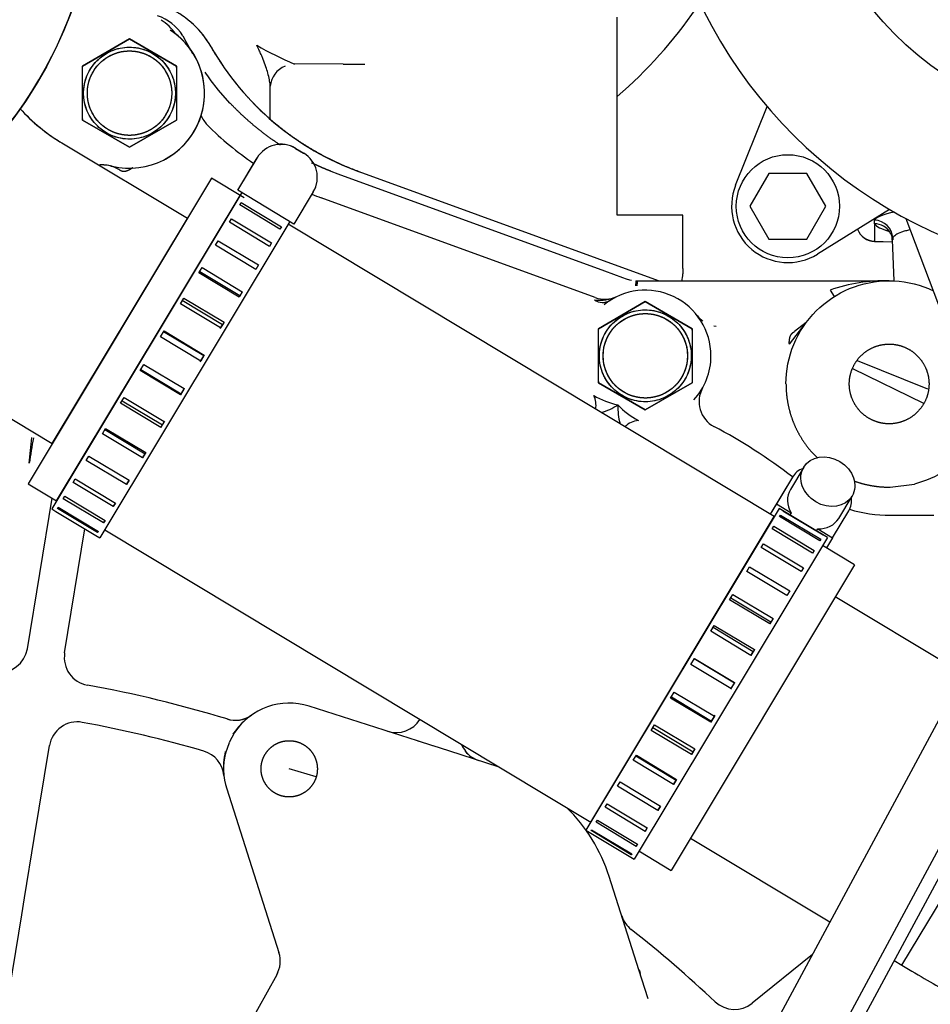
# Model space of a CAD drawing. Units: millimetres. Extents: x 8 to 289, y 8 to 202.
# Drawn here: x 219 to 231, y 142 to 155 of the extents above; entities that cross this region are included whole.
import ezdxf
from ezdxf.enums import TextEntityAlignment as Align

# ---------------------------------------------------------------- set-up
doc = ezdxf.new("R2010")
doc.units = ezdxf.units.MM
for name, color, linetype in [('13811014_CODO_PA', 7, 'Continuous'), ('13811017_MANGUIT', 7, 'Continuous'), ('13817012.7', 7, 'Continuous'), ('13817012_ALTERNA', 7, 'Continuous'), ('17610013', 7, 'Continuous'), ('17611001', 7, 'Continuous'), ('17611013_TUBO_AG', 7, 'Continuous'), ('17617027', 7, 'Continuous'), ('54082025_ABRAZAD', 7, 'Continuous'), ('G4L08-002_ALLCAT', 7, 'Continuous'), ('Predeterminado', 7, 'Continuous')]:
    doc.layers.add(name, color=color, linetype=linetype)
doc.styles.add('SEACAD_Arial', font='arial.ttf')
doc.dimstyles.new('SOLE', dxfattribs={"dimtxt": 2.6, "dimasz": 2.08, "dimexe": 1.3, "dimexo": 1.3, "dimgap": 1.3, "dimtad": 1, "dimdec": 0, "dimlfac": 8.333333, "dimdsep": 46, "dimtxsty": 'SEACAD_Arial', "dimblk1": '_SE_FILLED', "dimblk2": '_SE_FILLED', "dimsah": 1, "dimcen": 1.3, "dimadec": 0, "dimazin": 0, "dimtfac": 1, "dimtdec": 0, "dimtmove": 0, "dimatfit": 3, "dimfxl": 0, "dimtolj": 1, "dimarcsym": 0})

# ---------------------------------------------------------------- blocks, each defined once
blk = doc.blocks.new('SE1')
at = {"layer": '13811014_CODO_PA', "color": 7, "linetype": 'Continuous'}
for p, q in [((231.35, 146.296), (229.712, 147.281)), ((230.564, 142.569), (232.418, 145.655)), ((227.858, 144.195), (229.642, 143.123)), ((230.466, 142.628), (230.564, 142.569))]:
    blk.add_line(p, q, dxfattribs=at)
blk.add_open_spline([(230.564, 142.569), (230.682, 142.499), (230.972, 142.327), (231.505, 142.032), (232.127, 141.716), (232.762, 141.422), (233.401, 141.153), (234.044, 140.909), (234.689, 140.693), (235.333, 140.504), (235.976, 140.344), (236.616, 140.214), (237.249, 140.115), (237.876, 140.047), (238.493, 140.012), (239.098, 140.011), (239.689, 140.044), (240.264, 140.113), (240.818, 140.217), (241.35, 140.357), (241.854, 140.532), (242.329, 140.741), (242.772, 140.982), (243.181, 141.254), (243.554, 141.554), (243.89, 141.881), (244.189, 142.231), (244.45, 142.603), (244.674, 142.995), (244.859, 143.405), (245.007, 143.833), (245.116, 144.272), (245.172, 144.634), (245.19, 144.824), (245.195, 144.878)], degree=3, knots=[0, 0, 0, 0, 0.017756, 0.051019, 0.084301, 0.117611, 0.150962, 0.184369, 0.217846, 0.251406, 0.285062, 0.318824, 0.352699, 0.386689, 0.420787, 0.454973, 0.489205, 0.523396, 0.557449, 0.591243, 0.624646, 0.657538, 0.689832, 0.721488, 0.752522, 0.782995, 0.813006, 0.842677, 0.872144, 0.901539, 0.930969, 0.960575, 0.990487, 1, 1, 1, 1], dxfattribs=at)
at = {"layer": '13811017_MANGUIT', "color": 7, "linetype": 'Continuous'}
for p, q in [((221.731, 152.636), (219.382, 148.728)), ((222.146, 152.386), (221.731, 152.636)), ((219.691, 149.242), (221.422, 152.122)), ((228.931, 148.31), (222.712, 152.047)), ((219.382, 148.728), (219.746, 148.509)), ((220.364, 148.138), (226.582, 144.401)), ((229.959, 147.692), (229.548, 147.939)), ((229.959, 147.692), (227.611, 143.783)), ((227.199, 144.031), (227.611, 143.783))]:
    blk.add_line(p, q, dxfattribs=at)
at = {"layer": '13817012.7', "color": 7, "linetype": 'Continuous'}
blk.add_circle((233.521, 157.541), 4.32, dxfattribs=at)
at = {"layer": '13817012_ALTERNA', "color": 7, "linetype": 'Continuous'}
for p, q in [((228.436, 152.546), (228.839, 153.553)), ((228.862, 152.698), (228.62, 152.278)), ((229.347, 152.698), (228.862, 152.698)), ((229.59, 152.278), (229.347, 152.698)), ((228.62, 152.278), (228.862, 151.858)), ((229.347, 151.858), (229.59, 152.278)), ((230.406, 152.238), (229.484, 151.666)), ((232.209, 147.892), (230.619, 152.119)), ((228.862, 151.858), (229.347, 151.858))]:
    blk.add_line(p, q, dxfattribs=at)
blk.add_circle((229.105, 152.278), 0.66, dxfattribs=at)
for centre, radius, start, end in [((233.521, 157.541), 6.15, 146.2168, 275.4869), ((229.105, 152.278), 0.72, 158.2027, 301.7972)]:
    blk.add_arc(centre, radius, start, end, dxfattribs=at)
at = {"layer": '17610013', "color": 7, "linetype": 'Continuous'}
blk.add_line((230.898, 149.94), (229.996, 150.299), dxfattribs=at)
at = {"layer": '17611001', "color": 7, "linetype": 'Continuous'}
for p, q in [((230.215, 152.119), (230.215, 152.101)), ((230.215, 152.053), (230.215, 152.101)), ((230.215, 152.053), (230.215, 151.831)), ((230.213, 151.828), (230.441, 151.821)), ((230.215, 151.831), (230.441, 151.824)), ((230.44, 151.847), (230.459, 151.325)), ((230.447, 151.873), (230.447, 151.847))]:
    blk.add_line(p, q, dxfattribs=at)
blk.add_arc((230.221, 152.068), 0.24, 200.5562, 268.2295, dxfattribs=at)
for centre, major_axis, ratio, start_param, end_param in [((231.546, 152.042), (-1.339, 0.037), 0.166549, 5.653208, 6.180766), ((230.208, 151.864), (-0.201, 0.132), 0.981352, 3.765828, 5.257671), ((231.546, 152.042), (1.339, -0.037), 0.166549, 3.253108, 3.697776), ((230.208, 151.817), (-0.203, -0.128), 0.980456, 3.142328, 4.130317), ((230.221, 152.068), (0.24, 0), 0.986394, 3.50455, 4.686209), ((230.208, 151.817), (-0.203, -0.128), 0.980456, 3.120221, 3.142328), ((230.221, 152.068), (0.007, 0.24), 0.026164, 3.141593, 3.306741)]:
    blk.add_ellipse(centre, major_axis=major_axis, ratio=ratio, start_param=start_param, end_param=end_param, dxfattribs=at)
for points, knots in [([(230.377, 151.983), (230.377, 151.983), (230.379, 151.982), (230.393, 151.971), (230.406, 151.952), (230.411, 151.945)], [0.8877612, 0.8877612, 0.8877612, 0.8877612, 0.9122129, 0.9745598, 1, 1, 1, 1]), ([(230.665, 151.977), (230.645, 151.972), (230.626, 151.967), (230.59, 151.957), (230.574, 151.952), (230.529, 151.935), (230.504, 151.923), (230.476, 151.905), (230.468, 151.898), (230.455, 151.886), (230.45, 151.879), (230.447, 151.873)], [0.6255867, 0.6255867, 0.6255867, 0.6255867, 0.6875, 0.6875, 0.75, 0.75, 0.875, 0.875, 0.9375, 0.9375, 1, 1, 1, 1])]:
    blk.add_open_spline(points, degree=3, knots=knots, dxfattribs=at)
blk.add_open_spline([(230.411, 151.939), (230.428, 151.923), (230.436, 151.892), (230.437, 151.846)], degree=3, dxfattribs=at)
at = {"layer": '17611013_TUBO_AG', "color": 7, "linetype": 'Continuous'}
blk.add_arc((222.939, 158.273), 6.078, 310.9495, 325.2383, dxfattribs=at)
at = {"layer": '17617027', "color": 7, "linetype": 'Continuous'}
for p, q in [((237.377, 155.465), (223.312, 129.343)), ((236.739, 154.66), (223.653, 130.354)), ((235.281, 153.596), (224.04, 132.719))]:
    blk.add_line(p, q, dxfattribs=at)
at = {"layer": '54082025_ABRAZAD', "color": 7, "linetype": 'Continuous'}
for p, q in [((222.807, 153.019), (222.806, 153.018)), ((222.806, 153.018), (222.909, 152.957)), ((222.807, 153.019), (222.91, 152.958)), ((222.909, 152.957), (222.91, 152.958)), ((222.065, 152.484), (222.312, 152.895)), ((222.066, 152.485), (222.313, 152.896)), ((222.312, 152.895), (222.313, 152.896)), ((222.117, 152.454), (219.685, 148.406)), ((219.746, 148.509), (222.095, 152.417)), ((222.066, 152.485), (222.065, 152.484)), ((222.785, 152.051), (222.065, 152.484)), ((223.032, 152.463), (222.785, 152.051)), ((223.033, 152.464), (223.032, 152.463)), ((222.091, 152.295), (222.11, 152.326)), ((222.606, 151.986), (222.091, 152.295)), ((222.11, 152.326), (222.625, 152.017)), ((222.734, 152.082), (220.302, 148.035)), ((221.958, 152.073), (221.985, 152.118)), ((222.472, 151.764), (221.958, 152.073)), ((221.985, 152.118), (222.499, 151.809)), ((222.625, 152.017), (222.606, 151.986)), ((222.625, 152.017), (222.606, 151.986)), ((221.781, 151.779), (221.816, 151.836)), ((222.296, 151.47), (221.781, 151.779)), ((221.816, 151.836), (222.33, 151.527)), ((222.499, 151.809), (222.472, 151.764)), ((222.499, 151.809), (222.472, 151.764)), ((222.33, 151.527), (222.296, 151.47)), ((222.33, 151.527), (222.296, 151.47)), ((221.569, 151.426), (221.609, 151.493)), ((222.084, 151.117), (221.569, 151.426)), ((222.093, 151.132), (221.579, 151.441)), ((221.609, 151.493), (222.124, 151.184)), ((222.124, 151.184), (222.084, 151.117)), ((222.124, 151.184), (222.093, 151.132)), ((221.331, 151.03), (221.375, 151.103)), ((221.845, 150.721), (221.331, 151.03)), ((221.871, 150.762), (221.356, 151.071)), ((221.375, 151.103), (221.89, 150.794)), ((221.89, 150.794), (221.845, 150.721)), ((221.89, 150.794), (221.871, 150.762)), ((221.077, 150.607), (221.124, 150.684)), ((221.631, 150.364), (221.117, 150.673)), ((221.124, 150.684), (221.638, 150.375)), ((221.842, 150.715), (221.871, 150.762)), ((221.592, 150.298), (221.077, 150.607)), ((221.585, 150.288), (221.631, 150.364)), ((221.638, 150.375), (221.592, 150.298)), ((221.638, 150.375), (221.631, 150.364)), ((220.819, 150.177), (220.865, 150.254)), ((221.333, 149.868), (220.819, 150.177)), ((220.826, 150.188), (221.34, 149.879)), ((220.865, 150.254), (221.379, 149.945)), ((221.379, 149.945), (221.333, 149.868)), ((221.34, 149.879), (221.386, 149.956)), ((220.567, 149.758), (220.611, 149.832)), ((221.082, 149.449), (220.567, 149.758)), ((220.587, 149.79), (221.101, 149.481)), ((220.611, 149.832), (221.126, 149.523)), ((221.333, 149.868), (221.34, 149.879)), ((221.126, 149.523), (221.082, 149.449)), ((221.101, 149.481), (221.131, 149.531)), ((220.333, 149.369), (220.374, 149.436)), ((220.364, 149.421), (220.879, 149.111)), ((220.374, 149.436), (220.888, 149.127)), ((221.082, 149.449), (221.101, 149.481)), ((220.848, 149.06), (220.333, 149.369)), ((220.127, 149.026), (220.162, 149.083)), ((220.642, 148.717), (220.127, 149.026)), ((220.162, 149.083), (220.676, 148.774)), ((220.888, 149.127), (220.848, 149.06)), ((220.848, 149.06), (220.879, 149.111)), ((229.309, 148.939), (229.138, 148.654)), ((219.958, 148.745), (219.985, 148.79)), ((219.985, 148.79), (220.5, 148.481)), ((220.676, 148.774), (220.642, 148.717)), ((220.642, 148.717), (220.676, 148.774)), ((229.163, 148.814), (228.879, 148.341)), ((229.163, 148.814), (228.958, 148.471)), ((220.472, 148.436), (219.958, 148.745)), ((219.833, 148.537), (219.852, 148.568)), ((220.348, 148.228), (219.833, 148.537)), ((219.852, 148.568), (220.367, 148.259)), ((229.755, 148.284), (229.926, 148.568)), ((219.685, 148.406), (219.736, 148.375)), ((219.736, 148.375), (220.251, 148.066)), ((219.736, 148.375), (219.736, 148.375)), ((219.758, 148.412), (219.768, 148.428)), ((220.273, 148.103), (219.758, 148.412)), ((219.768, 148.428), (220.282, 148.119)), ((220.5, 148.481), (220.472, 148.436)), ((220.472, 148.436), (220.5, 148.481)), ((228.993, 148.413), (226.52, 144.299)), ((228.958, 148.471), (228.879, 148.341)), ((228.958, 148.471), (229.147, 148.357)), ((229.61, 148.042), (228.993, 148.413)), ((229.042, 148.378), (229.044, 148.382)), ((229.556, 148.069), (229.042, 148.378)), ((229.044, 148.382), (229.558, 148.073)), ((229.678, 148.038), (229.883, 148.381)), ((220.367, 148.259), (220.348, 148.228)), ((220.348, 148.228), (220.367, 148.259)), ((226.582, 144.401), (228.931, 148.31)), ((228.999, 148.308), (229.011, 148.327)), ((229.514, 147.999), (228.999, 148.308)), ((229.011, 148.327), (229.525, 148.018)), ((229.147, 148.357), (229.131, 148.33)), ((228.905, 148.151), (228.925, 148.185)), ((229.419, 147.842), (228.905, 148.151)), ((228.925, 148.185), (229.44, 147.876)), ((229.472, 148.125), (229.488, 148.152)), ((229.488, 148.152), (229.678, 148.038)), ((220.25, 148.066), (220.251, 148.066)), ((220.25, 148.066), (220.302, 148.035)), ((220.282, 148.119), (220.273, 148.103)), ((220.273, 148.103), (220.282, 148.119)), ((229.61, 148.042), (227.138, 143.928)), ((229.525, 148.018), (229.514, 147.999)), ((229.525, 148.018), (229.514, 147.999)), ((229.558, 148.073), (229.556, 148.069)), ((229.558, 148.073), (229.556, 148.069)), ((229.678, 148.038), (229.599, 147.908)), ((228.762, 147.914), (228.791, 147.961)), ((229.277, 147.604), (228.762, 147.914)), ((228.791, 147.961), (229.306, 147.652)), ((229.44, 147.876), (229.419, 147.842)), ((229.44, 147.876), (229.419, 147.842)), ((228.578, 147.607), (228.614, 147.667)), ((228.614, 147.667), (229.128, 147.357)), ((229.306, 147.652), (229.277, 147.604)), ((229.306, 147.652), (229.277, 147.604)), ((229.093, 147.298), (228.578, 147.607)), ((228.36, 147.245), (228.402, 147.313)), ((228.875, 146.936), (228.36, 147.245)), ((228.887, 146.956), (228.373, 147.265)), ((228.402, 147.313), (228.916, 147.004)), ((229.128, 147.357), (229.093, 147.298)), ((229.128, 147.357), (229.093, 147.298)), ((228.916, 147.004), (228.875, 146.936)), ((228.916, 147.004), (228.887, 146.956)), ((228.119, 146.842), (228.163, 146.916)), ((228.661, 146.579), (228.147, 146.888)), ((228.163, 146.916), (228.678, 146.607)), ((228.875, 146.936), (228.887, 146.956)), ((228.633, 146.533), (228.119, 146.842)), ((227.863, 146.417), (227.909, 146.494)), ((228.42, 146.178), (227.905, 146.487)), ((227.909, 146.494), (228.424, 146.185)), ((228.678, 146.607), (228.633, 146.533)), ((228.633, 146.533), (228.661, 146.579)), ((228.678, 146.607), (228.661, 146.579)), ((228.377, 146.108), (227.863, 146.417)), ((228.373, 146.101), (228.42, 146.178)), ((228.424, 146.185), (228.377, 146.108)), ((228.424, 146.185), (228.42, 146.178)), ((227.605, 145.987), (227.651, 146.064)), ((228.119, 145.678), (227.605, 145.987)), ((227.614, 146.002), (228.128, 145.693)), ((227.651, 146.064), (228.165, 145.755)), ((228.165, 145.755), (228.119, 145.678)), ((228.128, 145.693), (228.174, 145.77)), ((227.356, 145.573), (227.399, 145.645)), ((227.377, 145.609), (227.892, 145.3)), ((227.399, 145.645), (227.914, 145.336)), ((228.119, 145.678), (228.128, 145.693)), ((227.87, 145.264), (227.356, 145.573)), ((227.127, 145.191), (227.166, 145.256)), ((227.16, 145.246), (227.674, 144.937)), ((227.166, 145.256), (227.68, 144.947)), ((227.914, 145.336), (227.87, 145.264)), ((227.87, 145.264), (227.892, 145.3)), ((227.892, 145.3), (227.914, 145.336)), ((227.641, 144.882), (227.127, 145.191)), ((226.927, 144.859), (226.96, 144.914)), ((227.441, 144.55), (226.927, 144.859)), ((226.96, 144.914), (227.475, 144.605)), ((227.68, 144.947), (227.641, 144.882)), ((227.641, 144.882), (227.674, 144.937)), ((226.766, 144.591), (226.792, 144.634)), ((226.792, 144.634), (227.306, 144.325)), ((227.475, 144.605), (227.441, 144.55)), ((227.441, 144.55), (227.475, 144.605)), ((227.28, 144.282), (226.766, 144.591)), ((226.65, 144.399), (226.668, 144.427)), ((227.165, 144.09), (226.65, 144.399)), ((226.668, 144.427), (227.182, 144.118)), ((226.52, 144.299), (227.138, 143.928)), ((226.586, 144.291), (226.593, 144.303)), ((227.1, 143.982), (226.586, 144.291)), ((226.593, 144.303), (227.108, 143.994)), ((227.306, 144.325), (227.28, 144.282)), ((227.28, 144.282), (227.306, 144.325)), ((227.182, 144.118), (227.165, 144.09)), ((227.165, 144.09), (227.182, 144.118)), ((227.108, 143.994), (227.1, 143.982)), ((227.1, 143.982), (227.108, 143.994))]:
    blk.add_line(p, q, dxfattribs=at)
for centre, start, end in [((222.621, 152.71), 59, 149), ((222.621, 152.711), 59, 149), ((222.724, 152.648), 329, 59), ((222.724, 152.649), 329, 59)]:
    blk.add_arc(centre, 0.36, start, end, dxfattribs=at)
blk.add_ellipse((229.617, 148.754), major_axis=(0.309, -0.185), ratio=0.832627, dxfattribs=at)
for centre, start_param, end_param in [((229.472, 148.628), 2.555907, 3.141593), ((229.446, 148.469), 3.141593, 4.126703), ((229.575, 148.566), 0, 0.585686), ((229.446, 148.469), -0.985111, 0)]:
    blk.add_ellipse(centre, major_axis=(0.309, -0.185), ratio=0.832627, start_param=start_param, end_param=end_param, dxfattribs=at)
at = {"layer": 'G4L08-002_ALLCAT', "color": 7, "linetype": 'Continuous'}
for p, q in [((226.921, 152.165), (226.921, 154.697)), ((221.361, 154.46), (221.383, 154.42)), ((221.385, 154.418), (221.383, 154.42)), ((220.681, 154.418), (220.081, 154.072)), ((220.081, 154.072), (220.681, 154.418)), ((221.281, 154.072), (220.681, 154.418)), ((220.681, 154.418), (221.281, 154.072)), ((221.49, 154.23), (221.385, 154.418)), ((220.081, 153.397), (220.081, 154.072)), ((220.081, 153.397), (220.081, 154.072)), ((221.281, 154.053), (221.281, 154.072)), ((221.281, 154.072), (221.281, 154.053)), ((221.281, 154.053), (221.281, 153.379)), ((221.281, 154.053), (221.281, 153.379)), ((223.416, 154.097), (222.791, 154.098)), ((223.416, 154.097), (223.69, 154.097)), ((221.819, 153.764), (221.713, 153.898)), ((222.481, 153.4), (222.481, 153.811)), ((221.966, 153.599), (221.819, 153.764)), ((220.081, 153.397), (220.081, 153.379)), ((220.081, 153.379), (220.081, 153.397)), ((220.081, 153.379), (220.681, 153.032)), ((220.681, 153.032), (220.081, 153.379)), ((220.681, 153.032), (221.281, 153.379)), ((221.281, 153.379), (220.681, 153.032)), ((221.422, 152.122), (219.816, 153.087)), ((221.422, 152.122), (219.816, 153.087)), ((220.599, 152.727), (220.601, 152.727)), ((223.35, 152.69), (223.263, 152.723)), ((226.763, 151.448), (223.35, 152.69)), ((227.45, 151.325), (223.62, 152.719)), ((227.45, 151.325), (223.62, 152.719)), ((226.64, 151.109), (223.134, 152.385)), ((227.521, 152.165), (226.921, 152.165)), ((227.761, 152.165), (227.521, 152.165)), ((227.761, 151.482), (227.761, 152.165)), ((226.993, 151.364), (226.763, 151.448)), ((227.761, 151.482), (227.761, 151.413)), ((227.04, 151.347), (226.993, 151.364)), ((227.082, 151.334), (227.04, 151.347)), ((227.105, 151.33), (227.082, 151.334)), ((227.163, 151.325), (227.182, 151.325)), ((227.182, 151.325), (227.652, 151.325)), ((227.652, 151.325), (228.086, 151.325)), ((228.086, 151.325), (229.275, 151.325)), ((229.275, 151.325), (229.721, 151.325)), ((229.721, 151.325), (230.401, 151.325)), ((229.645, 151.205), (229.697, 151.122)), ((227.281, 151.058), (226.681, 150.712)), ((226.681, 150.712), (227.281, 151.058)), ((227.881, 150.712), (227.281, 151.058)), ((227.281, 151.058), (227.881, 150.712)), ((229.124, 150.514), (229.341, 150.792)), ((229.341, 150.792), (229.189, 150.674)), ((226.681, 150.037), (226.681, 150.712)), ((226.681, 150.037), (226.681, 150.712)), ((227.881, 150.693), (227.881, 150.712)), ((227.881, 150.712), (227.881, 150.693)), ((227.881, 150.693), (227.881, 150.019)), ((227.881, 150.693), (227.881, 150.019)), ((228.156, 150.749), (228.187, 150.744)), ((217.511, 150.552), (219.691, 149.242)), ((217.511, 150.552), (219.691, 149.242)), ((229.932, 150.204), (230.839, 149.761)), ((226.681, 150.037), (226.681, 150.019)), ((226.681, 150.019), (226.681, 150.037)), ((226.681, 150.019), (227.281, 149.672)), ((227.281, 149.672), (226.681, 150.019)), ((227.281, 149.672), (227.881, 150.019)), ((227.881, 150.019), (227.281, 149.672)), ((229.404, 149.14), (229.487, 149.056)), ((230.412, 148.685), (230.725, 148.725)), ((219.688, 148.544), (219.373, 146.618)), ((230.414, 148.325), (230.972, 148.325)), ((219.85, 146.564), (220.11, 148.151)), ((224.365, 145.439), (222.98, 145.882)), ((222.024, 145.546), (221.955, 145.417)), ((219.462, 144.191), (219.656, 145.38)), ((221.954, 145.416), (221.908, 145.28)), ((224.564, 145.375), (224.365, 145.439)), ((224.37, 145.438), (224.377, 145.435)), ((224.765, 145.311), (224.566, 145.375)), ((225.411, 145.105), (224.765, 145.311)), ((225.012, 145.269), (224.981, 145.309)), ((223.07, 144.98), (222.724, 145.082)), ((221.924, 144.826), (222.593, 142.732)), ((219.337, 143.433), (219.462, 144.191)), ((227.199, 142.512), (226.818, 143.703)), ((219.302, 143.214), (219.337, 143.433)), ((218.643, 139.194), (219.302, 143.214)), ((229.418, 142.707), (228.648, 142.084)), ((222.565, 142.446), (222.581, 142.48)), ((227.317, 142.139), (227.199, 142.512)), ((227.206, 142.503), (227.214, 142.465)), ((222.565, 142.447), (220.396, 138.579)), ((222.565, 142.447), (222.564, 142.446))]:
    blk.add_line(p, q, dxfattribs=at)
for centre, radius in [((214.921, 156.605), 5.34), ((220.681, 153.725), 0.588), ((220.681, 153.725), 0.54), ((227.281, 150.365), 0.588), ((227.281, 150.365), 0.54)]:
    blk.add_circle(centre, radius, dxfattribs=at)
for centre, radius, start, end in [((214.921, 156.605), 5.34, 241.3521, 61.3521), ((220.681, 153.725), 1.2, 29.6845, 64.1581), ((220.85, 154.145), 0.6, 31.6169, 71.5519), ((220.774, 154.145), 0.6, 34.2681, 58.9157), ((220.681, 153.725), 0.96, 256.6905, 57.1166), ((220.681, 153.725), 0.96, 298.6487, 57.1148), ((224.851, 156.102), 3.6, 209.6845, 250), ((224.846, 158.864), 5.19, 240.7226, 246.6815), ((222.785, 153.786), 0.306, 111.8804, 174.2996), ((224.582, 156.072), 3.6, 215.2665, 217.168), ((221.05, 155.146), 2.4, 222.3371, 238.9959), ((221.05, 155.146), 2.4, 222.3392, 239.4262), ((221.931, 153.573), 0.36, 201.6313, 224.7405), ((224.488, 156.107), 3.96, 224.7405, 235.9421), ((220.322, 152.206), 0.601, 76.7211, 93.6362), ((220.31, 152.338), 0.472, 58.9882, 77.3374), ((224.488, 156.107), 3.96, 248.1359, 250), ((227.401, 151.413), 0.36, 345.0966, 0), ((230.353, 149.183), 2.143, 88.7343, 109.3089), ((227.281, 150.365), 0.84, 0, 128.9227), ((226.697, 151.616), 0.54, 262.7514, 294.172), ((226.734, 151.238), 0.19, 236.4001, 299.9789), ((226.763, 151.448), 0.36, 250, 295.573), ((228.228, 151.101), 0.36, 217.845, 234.3588), ((227.281, 150.365), 0.84, 317.8471, 0), ((228.328, 149.779), 0.36, 150.7464, 242.0887), ((227.158, 150.785), 1.072, 239.9361, 257.6065), ((226.387, 149.735), 0.263, 348.738, 27.6097), ((226.499, 150.377), 0.77, 286.4734, 303.8617), ((227.703, 149.705), 0.774, 177.642, 195.743), ((227.71, 150.488), 1.083, 223.918, 241.4028), ((227.209, 149.274), 0.263, 93.8219, 135.6995), ((224.761, 143.045), 7.26, 52.6521, 62.0887), ((346.948, 136.313), 128.183, 174.17653, 174.32408), ((230.491, 147.34), 11.216, 169.8547, 171.5412), ((230.414, 150.125), 1.8, 253.2284, 270), ((219.018, 146.676), 0.36, 263.988, 350.6979), ((220.206, 146.506), 0.36, 170.6979, 259.7421), ((217.321, 130.565), 15.84, 73.0815, 79.7421), ((222.724, 145.082), 0.84, 72.2796, 146.4384), ((222.034, 146.053), 0.351, 251.9132, 305.3082), ((222.035, 146.064), 0.36, 253.0815, 305.0495), ((222.805, 144.98), 0.969, 128.9001, 145.3661), ((220.012, 145.322), 0.36, 79.6656, 170.6979), ((217.321, 130.565), 15.36, 73.7021, 79.6656), ((224.091, 145.905), 0.36, 252.2796, 328.1052), ((225.245, 145.537), 0.349, 204.2888, 220.8865), ((221.53, 144.962), 0.36, 5.7024, 73.7021), ((222.812, 145.096), 0.929, 167.0452, 184.9645), ((222.724, 145.082), 0.84, 166.3514, 197.7204), ((225.258, 145.532), 0.36, 218.722, 252.2797), ((224.761, 143.045), 2.16, 17.7204, 45.5318), ((227.322, 143.31), 0.36, 197.7207, 231.8769), ((217.321, 130.565), 15.84, 46.7445, 51.8772), ((222.25, 142.622), 0.36, 330.7157, 17.7204), ((228.422, 142.364), 0.36, 226.7445, 308.991)]:
    blk.add_arc(centre, radius, start, end, dxfattribs=at)
blk.add_ellipse((220.321, 152.206), major_axis=(-0.349, -0.489), ratio=0.998208, start_param=3.528718, end_param=3.824275, dxfattribs=at)
for points, degree, knots in [([(221.723, 154.319), (221.633, 154.477), (221.5, 154.602), (221.368, 154.726), (221.204, 154.805)], 2, [0, 0, 0, 0.5, 0.5, 1, 1, 1]), ([(220.165, 153.443), (220.128, 153.511), (220.104, 153.586), (220.088, 153.739), (220.095, 153.817), (220.138, 153.965), (220.175, 154.034), (220.271, 154.154), (220.331, 154.204), (220.466, 154.278), (220.541, 154.302), (220.694, 154.318), (220.773, 154.311), (220.92, 154.268), (220.99, 154.231), (221.11, 154.135), (221.16, 154.075), (221.197, 154.007)], 3, [0, 0, 0, 0, 0.125, 0.125, 0.25, 0.25, 0.375, 0.375, 0.5, 0.5, 0.625, 0.625, 0.75, 0.75, 0.875, 0.875, 1, 1, 1, 1]), ([(223.62, 152.719), (223.321, 152.828), (223.047, 152.987), (222.772, 153.146), (222.529, 153.351), (222.287, 153.556), (222.084, 153.8), (221.881, 154.044), (221.723, 154.319)], 2, [0, 0, 0, 0.25, 0.25, 0.5, 0.5, 0.75, 0.75, 1, 1, 1]), ([(222.481, 153.808), (222.481, 153.811), (222.481, 153.819), (222.479, 153.846), (222.472, 153.899), (222.453, 153.978), (222.426, 154.066), (222.399, 154.14), (222.37, 154.207), (222.343, 154.268), (222.32, 154.312), (222.308, 154.337)], 3, [0.2203098, 0.2203098, 0.2203098, 0.2203098, 0.2390902, 0.2663042, 0.3837113, 0.5167098, 0.6295782, 0.7599024, 0.8217825, 0.9018142, 1, 1, 1, 1]), ([(220.141, 153.725), (220.141, 153.833), (220.182, 153.932), (220.202, 153.981), (220.232, 154.025), (220.261, 154.069), (220.299, 154.107), (220.337, 154.145), (220.381, 154.174), (220.425, 154.204), (220.474, 154.224), (220.523, 154.244), (220.575, 154.255), (220.628, 154.265), (220.681, 154.265), (220.734, 154.265), (220.786, 154.255), (220.838, 154.244), (220.887, 154.224), (220.937, 154.204), (220.981, 154.174), (221.025, 154.145), (221.063, 154.107), (221.1, 154.069), (221.13, 154.025), (221.159, 153.981), (221.18, 153.932), (221.2, 153.883), (221.21, 153.831), (221.221, 153.778), (221.221, 153.725)], 2, [0, 0, 0, 0.125, 0.125, 0.1875, 0.1875, 0.25, 0.25, 0.3125, 0.3125, 0.375, 0.375, 0.4375, 0.4375, 0.5, 0.5, 0.5625, 0.5625, 0.625, 0.625, 0.6875, 0.6875, 0.75, 0.75, 0.8125, 0.8125, 0.875, 0.875, 0.9375, 0.9375, 1, 1, 1]), ([(221.197, 154.007), (221.234, 153.94), (221.257, 153.865), (221.274, 153.712), (221.267, 153.633), (221.223, 153.486), (221.187, 153.416), (221.09, 153.296), (221.03, 153.246), (220.895, 153.172), (220.82, 153.149), (220.667, 153.132), (220.589, 153.139), (220.441, 153.183), (220.372, 153.219), (220.252, 153.316), (220.202, 153.376), (220.165, 153.443)], 3, [0, 0, 0, 0, 0.125, 0.125, 0.25, 0.25, 0.375, 0.375, 0.5, 0.5, 0.625, 0.625, 0.75, 0.75, 0.875, 0.875, 1, 1, 1, 1]), ([(221.221, 153.725), (221.221, 153.618), (221.18, 153.519), (221.159, 153.469), (221.13, 153.425), (221.1, 153.381), (221.063, 153.343), (221.025, 153.306), (220.981, 153.276), (220.937, 153.247), (220.887, 153.226), (220.838, 153.206), (220.786, 153.196), (220.734, 153.185), (220.681, 153.185), (220.628, 153.185), (220.575, 153.196), (220.523, 153.206), (220.474, 153.226), (220.425, 153.247), (220.381, 153.276), (220.337, 153.306), (220.299, 153.343), (220.261, 153.381), (220.232, 153.425), (220.202, 153.469), (220.182, 153.519), (220.162, 153.568), (220.151, 153.62), (220.141, 153.672), (220.141, 153.725)], 2, [0, 0, 0, 0.125, 0.125, 0.1875, 0.1875, 0.25, 0.25, 0.3125, 0.3125, 0.375, 0.375, 0.4375, 0.4375, 0.5, 0.5, 0.5625, 0.5625, 0.625, 0.625, 0.6875, 0.6875, 0.75, 0.75, 0.8125, 0.8125, 0.875, 0.875, 0.9375, 0.9375, 1, 1, 1]), ([(222.613, 153.059), (222.471, 153.151), (222.335, 153.252), (222.205, 153.361), (222.082, 153.477), (221.966, 153.599), (221.966, 153.599), (221.966, 153.599), (221.966, 153.599), (221.966, 153.599), (221.966, 153.599)], 5, [0.4637663, 0.4637663, 0.4637663, 0.4637663, 0.4637663, 0.4637663, 0.9999988, 0.9999988, 0.9999988, 0.9999988, 0.9999988, 1, 1, 1, 1, 1, 1]), ([(220.601, 152.727), (220.62, 152.726), (220.641, 152.731), (220.66, 152.737), (220.682, 152.749), (220.7, 152.758), (220.722, 152.774)], 2, [0, 0, 0, 0.125, 0.125, 0.25, 0.25, 0.3676542, 0.3676542, 0.3676542]), ([(227.163, 151.325), (227.161, 151.325), (227.16, 151.319), (227.158, 151.298), (227.157, 151.281), (227.156, 151.261)], 3, [0, 0, 0, 0, 0.5, 0.5, 1, 1, 1, 1]), ([(227.182, 151.325), (227.181, 151.325), (227.179, 151.32), (227.175, 151.298), (227.174, 151.282), (227.173, 151.262)], 3, [0, 0, 0, 0, 0.5, 0.5, 1, 1, 1, 1]), ([(229.081, 150.005), (229.081, 150.178), (229.115, 150.351), (229.247, 150.67), (229.345, 150.816), (229.59, 151.061), (229.736, 151.159), (230.055, 151.291), (230.228, 151.325), (230.574, 151.325), (230.746, 151.291), (230.928, 151.216), (230.949, 151.206), (230.97, 151.196)], 3, [0, 0, 0, 0, 0.125, 0.125, 0.25, 0.25, 0.375, 0.375, 0.5, 0.5, 0.625, 0.625, 0.6420101, 0.6420101, 0.6420101, 0.6420101]), ([(226.765, 150.083), (226.728, 150.151), (226.704, 150.226), (226.688, 150.379), (226.695, 150.457), (226.738, 150.605), (226.775, 150.674), (226.871, 150.794), (226.931, 150.844), (227.066, 150.918), (227.141, 150.942), (227.294, 150.958), (227.373, 150.951), (227.52, 150.908), (227.59, 150.871), (227.71, 150.775), (227.76, 150.715), (227.797, 150.647)], 3, [0, 0, 0, 0, 0.125, 0.125, 0.25, 0.25, 0.375, 0.375, 0.5, 0.5, 0.625, 0.625, 0.75, 0.75, 0.875, 0.875, 1, 1, 1, 1]), ([(226.741, 150.365), (226.741, 150.473), (226.782, 150.572), (226.802, 150.621), (226.832, 150.665), (226.861, 150.709), (226.899, 150.747), (226.937, 150.785), (226.981, 150.814), (227.025, 150.844), (227.074, 150.864), (227.123, 150.884), (227.175, 150.895), (227.228, 150.905), (227.281, 150.905), (227.334, 150.905), (227.386, 150.895), (227.438, 150.884), (227.487, 150.864), (227.537, 150.844), (227.581, 150.814), (227.625, 150.785), (227.663, 150.747), (227.7, 150.709), (227.73, 150.665), (227.759, 150.621), (227.78, 150.572), (227.8, 150.523), (227.81, 150.471), (227.821, 150.418), (227.821, 150.365)], 2, [0, 0, 0, 0.125, 0.125, 0.1875, 0.1875, 0.25, 0.25, 0.3125, 0.3125, 0.375, 0.375, 0.4375, 0.4375, 0.5, 0.5, 0.5625, 0.5625, 0.625, 0.625, 0.6875, 0.6875, 0.75, 0.75, 0.8125, 0.8125, 0.875, 0.875, 0.9375, 0.9375, 1, 1, 1]), ([(227.797, 150.647), (227.834, 150.58), (227.857, 150.505), (227.874, 150.352), (227.867, 150.273), (227.823, 150.126), (227.787, 150.056), (227.69, 149.936), (227.63, 149.886), (227.495, 149.812), (227.42, 149.789), (227.267, 149.772), (227.189, 149.779), (227.041, 149.823), (226.972, 149.859), (226.852, 149.956), (226.802, 150.016), (226.765, 150.083)], 3, [0, 0, 0, 0, 0.125, 0.125, 0.25, 0.25, 0.375, 0.375, 0.5, 0.5, 0.625, 0.625, 0.75, 0.75, 0.875, 0.875, 1, 1, 1, 1]), ([(229.891, 150.005), (229.891, 150.107), (229.93, 150.2), (229.968, 150.294), (230.04, 150.366), (230.112, 150.437), (230.206, 150.476), (230.299, 150.515), (230.401, 150.515), (230.502, 150.515), (230.596, 150.476), (230.69, 150.438), (230.761, 150.366), (230.833, 150.294), (230.872, 150.2), (230.911, 150.107), (230.911, 150.005)], 2, [0, 0, 0, 0.125, 0.125, 0.25, 0.25, 0.375, 0.375, 0.5, 0.5, 0.625, 0.625, 0.75, 0.75, 0.875, 0.875, 1, 1, 1]), ([(227.821, 150.365), (227.821, 150.258), (227.78, 150.159), (227.759, 150.109), (227.73, 150.065), (227.7, 150.021), (227.663, 149.983), (227.625, 149.946), (227.581, 149.916), (227.537, 149.887), (227.487, 149.866), (227.438, 149.846), (227.386, 149.836), (227.334, 149.825), (227.281, 149.825), (227.228, 149.825), (227.175, 149.836), (227.123, 149.846), (227.074, 149.866), (227.025, 149.887), (226.981, 149.916), (226.937, 149.946), (226.899, 149.983), (226.861, 150.021), (226.832, 150.065), (226.802, 150.109), (226.782, 150.159), (226.762, 150.208), (226.751, 150.26), (226.741, 150.312), (226.741, 150.365)], 2, [0, 0, 0, 0.125, 0.125, 0.1875, 0.1875, 0.25, 0.25, 0.3125, 0.3125, 0.375, 0.375, 0.4375, 0.4375, 0.5, 0.5, 0.5625, 0.5625, 0.625, 0.625, 0.6875, 0.6875, 0.75, 0.75, 0.8125, 0.8125, 0.875, 0.875, 0.9375, 0.9375, 1, 1, 1]), ([(229.081, 150.005), (229.081, 149.887), (229.102, 149.771), (229.123, 149.654), (229.164, 149.544), (229.205, 149.433), (229.266, 149.331), (229.326, 149.23), (229.404, 149.14)], 2, [0, 0, 0, 0.25, 0.25, 0.5, 0.5, 0.75, 0.75, 1, 1, 1]), ([(230.911, 150.005), (230.911, 149.904), (230.872, 149.81), (230.833, 149.716), (230.761, 149.645), (230.69, 149.573), (230.596, 149.534), (230.502, 149.495), (230.401, 149.495), (230.299, 149.495), (230.206, 149.534), (230.112, 149.573), (230.04, 149.645), (229.969, 149.716), (229.93, 149.81), (229.891, 149.904), (229.891, 150.005)], 2, [0, 0, 0, 0.125, 0.125, 0.25, 0.25, 0.375, 0.375, 0.5, 0.5, 0.625, 0.625, 0.75, 0.75, 0.875, 0.875, 1, 1, 1]), ([(231.617, 149.492), (231.572, 149.386), (231.513, 149.285), (231.353, 149.079), (231.244, 148.98), (231.001, 148.82), (230.866, 148.761), (230.725, 148.725)], 3, [0.3020384, 0.3020384, 0.3020384, 0.3020384, 0.5, 0.5, 0.75, 0.75, 1, 1, 1, 1]), ([(229.954, 148.763), (230.061, 148.724), (230.174, 148.705), (230.292, 148.684), (230.412, 148.685)], 2, [0.5122163, 0.5122163, 0.5122163, 0.75, 0.75, 1, 1, 1]), ([(222.379, 145.183), (222.399, 145.252), (222.444, 145.307), (222.489, 145.363), (222.552, 145.398), (222.615, 145.432), (222.686, 145.44), (222.757, 145.447), (222.826, 145.427), (222.894, 145.407), (222.95, 145.362), (223.006, 145.317), (223.04, 145.254), (223.075, 145.191), (223.082, 145.12), (223.09, 145.049), (223.07, 144.98)], 2, [0, 0, 0, 0.125, 0.125, 0.25, 0.25, 0.375, 0.375, 0.5, 0.5, 0.625, 0.625, 0.75, 0.75, 0.875, 0.875, 1, 1, 1]), ([(223.07, 144.98), (223.05, 144.912), (223.005, 144.856), (222.96, 144.8), (222.897, 144.766), (222.834, 144.731), (222.763, 144.724), (222.692, 144.716), (222.623, 144.736), (222.554, 144.756), (222.499, 144.801), (222.443, 144.846), (222.408, 144.909), (222.374, 144.972), (222.366, 145.043), (222.359, 145.114), (222.379, 145.183)], 2, [0, 0, 0, 0.125, 0.125, 0.25, 0.25, 0.375, 0.375, 0.5, 0.5, 0.625, 0.625, 0.75, 0.75, 0.875, 0.875, 1, 1, 1])]:
    blk.add_open_spline(points, degree=degree, knots=knots, dxfattribs=at)
for points, degree in [([(223.263, 152.723), (223.212, 152.743), (223.161, 152.764), (223.111, 152.786), (223.061, 152.809), (223.011, 152.833)], 5), ([(220.553, 152.743), (220.576, 152.729), (220.599, 152.727)], 2), ([(229.124, 150.514), (229.121, 150.56), (229.126, 150.604), (229.14, 150.639), (229.162, 150.662), (229.189, 150.674)], 5), ([(222.007, 145.531), (222.012, 145.534), (222.016, 145.536), (222.019, 145.539), (222.022, 145.542), (222.024, 145.546)], 5), ([(221.907, 145.305), (221.909, 145.3), (221.909, 145.295), (221.91, 145.29), (221.909, 145.285), (221.908, 145.28)], 5), ([(227.206, 142.503), (227.204, 142.504), (227.202, 142.506), (227.201, 142.508), (227.199, 142.51), (227.199, 142.512)], 5)]:
    blk.add_open_spline(points, degree=degree, dxfattribs=at)
blk = doc.blocks.new('DMBLK156')
at = {"layer": 'Predeterminado', "linetype": 'Continuous'}
for points in [[(183.104, 173.125), (183.797, 173.125), (183.45, 175.205)], [(183.104, 134.685), (183.45, 132.605), (183.797, 134.685)]]:
    blk.add_hatch(color=7, dxfattribs=at).paths.add_polyline_path(points)
at = {"layer": 'Predeterminado', "color": 7, "linetype": 'Continuous'}
for p, q in [((231.402, 175.205), (182.15, 175.205)), ((183.45, 132.605), (183.45, 175.205)), ((188.421, 132.605), (182.15, 132.605))]:
    blk.add_line(p, q, dxfattribs=at)
at = {"layer": 'Predeterminado', "color": 7, "linetype": 'Continuous', "style": 'SEACAD_Arial'}
blk.add_text('355', height=2.6, rotation=90, dxfattribs=at).set_placement((180.2, 150.853), align=Align.TOP_LEFT)
blk = doc.blocks.new('_SE_FILLED')
at = {"color": 0}
blk.add_line((0, 0), (-1, 0), dxfattribs=at)
blk.add_solid([(0, 0), (-1, -0.1665), (-1, 0.1665), (0, 0)], dxfattribs=at)
blk = doc.blocks.new('DMBLK159')
at = {"layer": 'Predeterminado', "linetype": 'Continuous'}
for points in [[(177.148, 173.125), (177.841, 173.125), (177.494, 175.205)], [(177.148, 112.056), (177.494, 109.976), (177.841, 112.056)]]:
    blk.add_hatch(color=7, dxfattribs=at).paths.add_polyline_path(points)
at = {"layer": 'Predeterminado', "color": 7, "linetype": 'Continuous'}
for p, q in [((231.169, 175.205), (176.194, 175.205)), ((177.494, 109.976), (177.494, 175.205)), ((204.709, 109.976), (176.194, 109.976))]:
    blk.add_line(p, q, dxfattribs=at)
at = {"layer": 'Predeterminado', "color": 7, "linetype": 'Continuous', "style": 'SEACAD_Arial'}
blk.add_text('544', height=2.6, rotation=90, dxfattribs=at).set_placement((174.244, 139.539), align=Align.TOP_LEFT)
blk = doc.blocks.new('DMBLK176')
at = {"layer": 'Predeterminado', "linetype": 'Continuous'}
for points in [[(219.401, 181.53), (217.321, 181.183), (219.401, 180.837)], [(244.623, 181.53), (244.623, 180.837), (246.703, 181.183)]]:
    blk.add_hatch(color=7, dxfattribs=at).paths.add_polyline_path(points)
at = {"layer": 'Predeterminado', "color": 7, "linetype": 'Continuous'}
for p, q in [((217.321, 177.862), (217.321, 182.483)), ((246.703, 147.469), (246.703, 182.483)), ((217.321, 181.183), (246.703, 181.183))]:
    blk.add_line(p, q, dxfattribs=at)
at = {"layer": 'Predeterminado', "color": 7, "linetype": 'Continuous', "style": 'SEACAD_Arial'}
blk.add_text('245', height=2.6, dxfattribs=at).set_placement((228.96, 184.433), align=Align.TOP_LEFT)

msp = doc.modelspace()

# ---------------------------------------------------------------- block references
at = {"layer": 'Predeterminado'}
msp.add_blockref('SE1', (0, 0), dxfattribs=at)

# ---------------------------------------------------------------- dimensions: what is measured, and where the dimension line sits
at = {"layer": 'Predeterminado', "color": 7, "linetype": 'Continuous'}
dim = msp.add_linear_dim(base=(246.7028, 181.1832), p1=(217.3208, 176.5616), p2=(246.7028, 146.1688), text='\\A1;<>', dimstyle='SOLE', dxfattribs=at)
dim.commit()
dim.dimension.update_dxf_attribs({"geometry": 'DMBLK176', "text_midpoint": (232.0118, 181.1832), "dimtype": 160})
dim = msp.add_linear_dim(base=(177.4943, 175.2052), p1=(206.0091, 109.9763), p2=(232.9344, 175.2052), angle=90, text='\\A1;<>', dimstyle='SOLE', dxfattribs=at)
dim.commit()
dim.dimension.update_dxf_attribs({"geometry": 'DMBLK159', "text_midpoint": (177.4943, 142.5907), "dimtype": 160})
dim = msp.add_linear_dim(base=(183.4505, 175.2052), p1=(189.7208, 132.6052), p2=(232.7018, 175.2052), angle=90, text='\\A1;<>', dimstyle='SOLE', override={"dimdec": 2, "dimtdec": 2}, dxfattribs=at)
dim.commit()
dim.dimension.update_dxf_attribs({"geometry": 'DMBLK156', "text_midpoint": (183.4505, 153.9052), "dimtype": 160})

doc.saveas('drawing.dxf')
